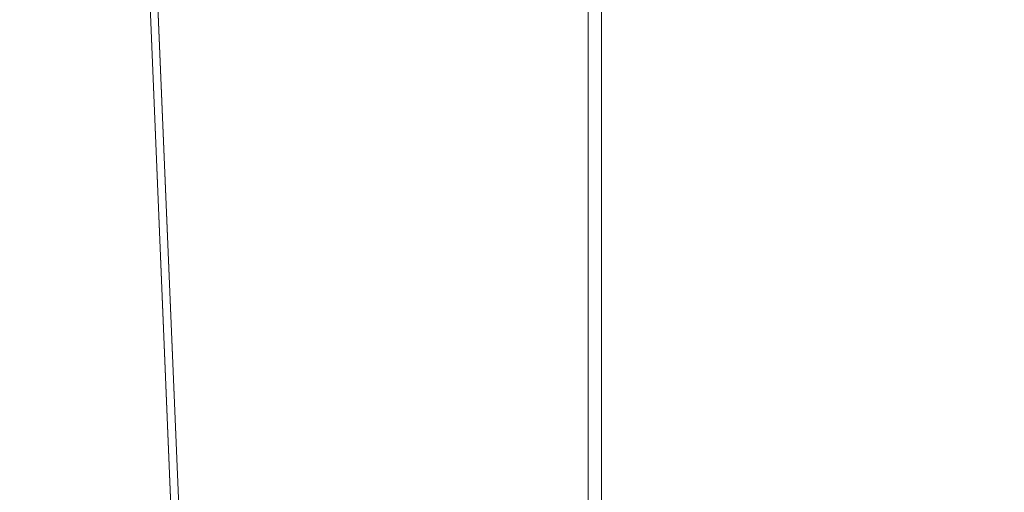
# Model space of a CAD drawing. Units: inches. Extents: x 0 to 204, y 0 to 264.
# Drawn here: x 89 to 90, y 160 to 161 of the extents above; entities that cross this region are included whole.
import ezdxf

# ---------------------------------------------------------------- set-up
doc = ezdxf.new("R2010")
doc.units = ezdxf.units.IN
doc.header["$MEASUREMENT"] = 0
doc.layers.get('0').update_dxf_attribs({"color": 10})

# ---------------------------------------------------------------- blocks, each defined once
blk = doc.blocks.new('LIDO-1-3D')
at = {"lineweight": 18}
mesh = blk.add_polyface(dxfattribs=at)
corners = [(-7.1776, -9.2099, 1.0688), (-7.1776, 6.4597, 0.7953), (-7.8347, 6.4618, 0.9154), (-8.4996, 6.4629, 0.9804), (-8.4911, 6.4551, 0.9801), (-8.4826, 6.4473, 0.9797), (-8.7134, 3.2438, 1.0456), (-8.9443, 0.0376, 1.1049), (-8.9443, -8.8674, 1.2604), (-8.8272, -8.9138, 1.2603), (-8.7052, -8.9451, 1.2581), (-7.9382, -9.0846, 1.2006)]
mesh.append_faces([[corners[k] for k in face] for face in [(4, 2, 3), (9, 7, 8)]], dxfattribs={"vtx0": -1})
mesh.append_faces([[corners[k] for k in face] for face in [(5, 2, 4), (7, 11, 6)]], dxfattribs={"vtx0": -1, "vtx1": -1})
mesh.append_faces([[corners[k] for k in face] for face in [(6, 11, 2)]], dxfattribs={"vtx0": -1, "vtx1": -1, "vtx2": -1})
mesh.append_faces([[corners[k] for k in face] for face in [(2, 11, 0), (7, 10, 11), (7, 9, 10)]], dxfattribs={"vtx0": -1, "vtx2": -1})
mesh.append_faces([[corners[k] for k in face] for face in [(5, 6, 2)]], dxfattribs={"vtx1": -1, "vtx2": -1})
mesh.append_faces([[corners[k] for k in face] for face in [(0, 1, 2)]], dxfattribs={"vtx2": -1})
mesh = blk.add_polyface(dxfattribs=at)
corners = [(-8.9443, -8.8674, 1.1979), (-8.9443, 0.0376, 1.0424), (-8.7134, 3.2438, 0.9831), (-8.4826, 6.4473, 0.9171), (-8.4905, 6.4546, 0.9174), (-8.4984, 6.4618, 0.9177), (-7.841, 6.4607, 0.8532), (-7.1914, 6.4586, 0.7343), (-7.1914, -9.2077, 1.0078), (-7.9452, -9.0834, 1.1385), (-8.7052, -8.9451, 1.1956), (-8.8272, -8.9138, 1.1978), (-8.2445, 6.4614, 0.8928), (-8.3714, 6.4616, 0.9053), (-8.4349, 6.4617, 0.9115), (-8.4666, 6.4618, 0.9146), (-8.4825, 6.4618, 0.9162), (-8.4905, 6.4618, 0.917), (-8.4944, 6.4618, 0.9174), (-8.4944, 6.4582, 0.9176)]
mesh.append_faces([[corners[k] for k in face] for face in [(10, 1, 9), (13, 2, 14), (12, 2, 13), (4, 17, 3), (19, 18, 4)]], dxfattribs={"vtx0": -1, "vtx1": -1})
mesh.append_faces([[corners[k] for k in face] for face in [(6, 9, 2)]], dxfattribs={"vtx0": -1, "vtx1": -1, "vtx2": -1})
mesh.append_faces([[corners[k] for k in face] for face in [(3, 15, 14), (3, 16, 15), (3, 17, 16)]], dxfattribs={"vtx0": -1, "vtx2": -1})
mesh.append_faces([[corners[k] for k in face] for face in [(7, 8, 6)]], dxfattribs={"vtx1": -1})
mesh.append_faces([[corners[k] for k in face] for face in [(10, 11, 1), (1, 2, 9), (2, 3, 14), (12, 6, 2), (8, 9, 6), (18, 17, 4)]], dxfattribs={"vtx1": -1, "vtx2": -1})
mesh.append_faces([[corners[k] for k in face] for face in [(11, 0, 1), (19, 5, 18)]], dxfattribs={"vtx2": -1})
mesh = blk.add_polyface(dxfattribs=at)
corners = [(-7.1914, 6.4586, 0.7343), (-3.6181, 6.4481, 0.132), (0, 6.4446, -0.0696), (3.618, 6.4481, 0.132), (7.1913, 6.4586, 0.7343), (7.1913, -9.2077, 1.0078), (5.4217, -9.45, 0.6625), (3.6281, -9.6254, 0.4137), (1.8182, -9.7316, 0.2636), (0, -9.7671, 0.2134), (-1.8181, -9.7316, 0.2636), (-3.6281, -9.6254, 0.4137), (-5.4217, -9.45, 0.6625), (-7.1914, -9.2077, 1.0078)]
mesh.append_faces([[corners[k] for k in face] for face in [(6, 4, 5)]], dxfattribs={"vtx0": -1})
mesh.append_faces([[corners[k] for k in face] for face in [(8, 3, 7)]], dxfattribs={"vtx0": -1, "vtx1": -1})
mesh.append_faces([[corners[k] for k in face] for face in [(12, 0, 1), (10, 1, 2), (2, 9, 10), (6, 3, 4), (2, 8, 9), (3, 6, 7), (8, 2, 3)]], dxfattribs={"vtx0": -1, "vtx2": -1})
mesh.append_faces([[corners[k] for k in face] for face in [(13, 0, 12)]], dxfattribs={"vtx1": -1})
mesh.append_faces([[corners[k] for k in face] for face in [(11, 12, 1), (10, 11, 1)]], dxfattribs={"vtx1": -1, "vtx2": -1})
mesh = blk.add_polyface(dxfattribs=at)
corners = [(7.1775, 6.4597, 0.7953), (3.6111, 6.4492, 0.1941), (0, 6.4457, -0.0071), (-3.6112, 6.4492, 0.1941), (-7.1776, 6.4597, 0.7953), (-7.1776, -9.2099, 1.0688), (-5.4113, -9.4512, 0.7241), (-3.6212, -9.6259, 0.4758), (-1.8147, -9.7317, 0.326), (0, -9.7671, 0.2759), (1.8146, -9.7317, 0.326), (3.6211, -9.6259, 0.4758), (5.4112, -9.4512, 0.7241), (7.1775, -9.2099, 1.0688), (5.3943, 6.4545, 0.4947), (1.8055, 6.4475, 0.0935), (-1.8056, 6.4475, 0.0935), (-5.3944, 6.4545, 0.4947)]
mesh.append_faces([[corners[k] for k in face] for face in [(15, 11, 1), (10, 2, 9), (6, 17, 5), (7, 3, 6), (8, 16, 7), (9, 2, 8)]], dxfattribs={"vtx0": -1, "vtx1": -1})
mesh.append_faces([[corners[k] for k in face] for face in [(1, 11, 12)]], dxfattribs={"vtx0": -1, "vtx2": -1})
mesh.append_faces([[corners[k] for k in face] for face in [(4, 5, 17)]], dxfattribs={"vtx1": -1})
mesh.append_faces([[corners[k] for k in face] for face in [(15, 2, 10), (14, 1, 12), (10, 11, 15), (12, 13, 14), (2, 16, 8), (16, 3, 7), (3, 17, 6)]], dxfattribs={"vtx1": -1, "vtx2": -1})
mesh.append_faces([[corners[k] for k in face] for face in [(13, 0, 14)]], dxfattribs={"vtx2": -1})

msp = doc.modelspace()

# ---------------------------------------------------------------- linework, layer by layer
at = {"lineweight": 18, "invisible_edges": 15}
for points in [[(89.84525, 166.2711, 29.60061), (88.73804, 158.36747, 29.80719), (89.81166, 157.85128, 29.76521)], [(89.81166, 157.85128, 29.76521), (90.88739, 157.95821, 29.71614), (90.72505, 166.2711, 29.60061)], [(88.476, 158.49237, 29.41154), (89.61167, 166.2644, 29.10065), (89.61013, 158.24103, 29.36398)], [(90.73556, 158.01616, 29.32125), (89.61013, 158.24103, 29.36398), (90.53755, 166.2644, 29.10065)], [(88.476, 157.48064, 23.41154), (89.61167, 165.25267, 23.10065), (89.61013, 157.2293, 23.36398)], [(89.84525, 165.25938, 23.60061), (88.73804, 157.35575, 23.80719), (89.81166, 156.83955, 23.76521)], [(90.73556, 157.00443, 23.32125), (89.61013, 157.2293, 23.36398), (90.53755, 165.25267, 23.10065)], [(89.81166, 156.83955, 23.76521), (90.88739, 156.94649, 23.71614), (90.72505, 165.25938, 23.60061)], [(89.63822, 165.03643, 17.10065), (89.57464, 156.03833, 17.38442), (88.47603, 156.70343, 17.41892)], [(88.73834, 156.57525, 17.81194), (90.73305, 156.05795, 17.72631), (90.72505, 165.04283, 17.60061)], [(90.67734, 156.30524, 17.32603), (89.57464, 156.03833, 17.38442), (90.53755, 165.03643, 17.10065)], [(88.73834, 155.69975, 17.81194), (90.73305, 155.18245, 17.72631), (90.72505, 164.16733, 17.60061)], [(89.63822, 164.16093, 17.10065), (89.57464, 155.16283, 17.38442), (88.47603, 155.82793, 17.41892)], [(90.67734, 155.42974, 17.32603), (89.57464, 155.16283, 17.38442), (90.53755, 164.16093, 17.10065)], [(93.8526, 161.85474, 29.75216), (92.71852, 161.98864, 29.53145), (89.50428, 160.56131, 29.75915)], [(89.79162, 160.36644, 29.90157), (94.16186, 161.49214, 29.91531), (93.8526, 161.85474, 29.75216)], [(94.16186, 161.49214, 29.91531), (89.79162, 160.36644, 29.90157), (92.89274, 160.65827, 30)], [(90.39502, 160.91169, 32.46676), (90.82365, 161.29132, 34.04876), (89.28086, 160.64337, 33.11712)], [(89.28086, 160.64356, 33.11709), (89.20299, 160.96731, 34.18309), (89.22758, 160.79858, 32.73773)], [(89.33388, 160.44031, 31.40612), (90.33721, 160.65355, 30.56459), (90.39502, 160.91169, 32.46676)], [(89.27002, 160.69531, 27.47491), (89.20169, 160.86244, 28.52894), (89.21269, 160.88338, 27.39246)], [(89.25999, 160.81586, 26.25), (89.27002, 160.69531, 27.47491), (89.21269, 160.88338, 27.39246)], [(89.26225, 160.65867, 28.80963), (89.2122, 160.79426, 30.15726), (89.20169, 160.86244, 28.52894)], [(89.20169, 160.86244, 28.52894), (89.27002, 160.69531, 27.47491), (89.26225, 160.65867, 28.80963)], [(89.20439, 160.82597, 31.22974), (89.2122, 160.79426, 30.15726), (89.25928, 160.64371, 30.82989)], [(89.22399, 160.7777, 31.8821), (89.20439, 160.82597, 31.22974), (89.25928, 160.64371, 30.82989)], [(89.22399, 160.7777, 31.8821), (89.2797, 160.58903, 31.57002), (89.22758, 160.79858, 32.73773)], [(89.22758, 160.79858, 32.73773), (89.2797, 160.58903, 31.57002), (89.28086, 160.64356, 33.11709)], [(89.65666, 160.60956, 31.35077), (89.53999, 160.80549, 33.06625), (89.40515, 160.77076, 33.11478)], [(89.65666, 160.60956, 31.35077), (89.67465, 160.74043, 32.33591), (89.53999, 160.80549, 33.06625)], [(89.26225, 160.65867, 28.80963), (89.2676, 160.62, 29.73907), (89.2122, 160.79426, 30.15726)], [(89.25928, 160.64371, 30.82989), (89.2122, 160.79426, 30.15726), (89.2676, 160.62, 29.73907)], [(89.67465, 160.74043, 32.33591), (89.82193, 160.62436, 31.01998), (89.87586, 160.78922, 32.23153)], [(89.87586, 160.78922, 32.23153), (89.82193, 160.62436, 31.01998), (89.98247, 160.65115, 30.797)], [(90.06136, 160.77131, 31.64282), (89.87586, 160.78922, 32.23153), (89.98247, 160.65115, 30.797)], [(89.2797, 160.58903, 31.57002), (89.22399, 160.7777, 31.8821), (89.25928, 160.64371, 30.82989)], [(89.45562, 160.77787, 22.92675), (89.48584, 160.67002, 22.62135), (89.45564, 160.75954, 23.10563)], [(89.49314, 160.68877, 22.92675), (89.46211, 160.76471, 23.31333), (89.45564, 160.75954, 23.10563)], [(89.46211, 160.76471, 23.31333), (89.49314, 160.68877, 22.92675), (89.49652, 160.73505, 23.31216)], [(89.45564, 160.75954, 23.10563), (89.48584, 160.67002, 22.62135), (89.49314, 160.68877, 22.92675)], [(89.53583, 160.70105, 23.18827), (89.52093, 160.74794, 23.4674), (89.49652, 160.73505, 23.31216)], [(89.56083, 160.74901, 23.4915), (89.52093, 160.74794, 23.4674), (89.53583, 160.70105, 23.18827)], [(89.49314, 160.68877, 22.92675), (89.54252, 160.65742, 22.91517), (89.49652, 160.73505, 23.31216)], [(89.49652, 160.73505, 23.31216), (89.54252, 160.65742, 22.91517), (89.53583, 160.70105, 23.18827)], [(89.65666, 160.60956, 31.35077), (89.82193, 160.62436, 31.01998), (89.67465, 160.74043, 32.33591)], [(89.47518, 160.71766, 22.569), (89.5085, 160.59853, 22.176), (89.48584, 160.67002, 22.62135)], [(89.33724, 160.46622, 27.72553), (89.26225, 160.65867, 28.80963), (89.27002, 160.69531, 27.47491)], [(89.31823, 160.63022, 26.25), (89.33724, 160.46622, 27.72553), (89.27002, 160.69531, 27.47491)], [(89.54252, 160.65742, 22.91517), (89.58149, 160.68291, 23.09925), (89.53583, 160.70105, 23.18827)], [(89.52424, 160.62427, 22.61347), (89.49314, 160.68877, 22.92675), (89.48584, 160.67002, 22.62135)], [(89.52424, 160.62427, 22.61347), (89.54252, 160.65742, 22.91517), (89.49314, 160.68877, 22.92675)], [(89.48584, 160.67002, 22.62135), (89.5085, 160.59853, 22.176), (89.53096, 160.56187, 22.14127)], [(89.52424, 160.62427, 22.61347), (89.48584, 160.67002, 22.62135), (89.53096, 160.56187, 22.14127)], [(89.33724, 160.46622, 27.72553), (89.3254, 160.44327, 29.27123), (89.26225, 160.65867, 28.80963)], [(89.2676, 160.62, 29.73907), (89.26225, 160.65867, 28.80963), (89.3254, 160.44327, 29.27123)], [(90.8391, 160.65234, 28.76992), (90.33721, 160.65355, 30.56459), (89.3869, 160.23725, 29.69512)], [(90.90622, 160.51138, 26.25), (90.8391, 160.65234, 28.76992), (89.44599, 160.14587, 27.77498)], [(89.5085, 160.59853, 22.176), (89.49475, 160.65744, 22.21125), (89.51733, 160.56839, 21.93205)], [(89.54252, 160.65742, 22.91517), (89.52424, 160.62427, 22.61347), (89.57064, 160.5876, 22.51088)], [(89.54252, 160.65742, 22.91517), (89.57064, 160.5876, 22.51088), (89.60215, 160.61682, 22.707)], [(89.82193, 160.62436, 31.01998), (89.93109, 160.55792, 29.97422), (89.98247, 160.65115, 30.797)], [(89.93109, 160.55792, 29.97422), (90.08366, 160.57671, 29.61194), (89.98247, 160.65115, 30.797)], [(89.25928, 160.64371, 30.82989), (89.32082, 160.44393, 30.36097), (89.2797, 160.58903, 31.57002)], [(89.25928, 160.64371, 30.82989), (89.3254, 160.44327, 29.27123), (89.32082, 160.44393, 30.36097)], [(89.3254, 160.44327, 29.27123), (89.25928, 160.64371, 30.82989), (89.2676, 160.62, 29.73907)], [(89.52424, 160.62427, 22.61347), (89.54822, 160.56387, 22.27736), (89.57064, 160.5876, 22.51088)], [(89.53096, 160.56187, 22.14127), (89.54822, 160.56387, 22.27736), (89.52424, 160.62427, 22.61347)], [(89.75202, 160.52539, 30.2447), (89.82193, 160.62436, 31.01998), (89.65666, 160.60956, 31.35077)], [(89.82193, 160.62436, 31.01998), (89.75202, 160.52539, 30.2447), (89.93109, 160.55792, 29.97422)], [(89.49098, 160.49713, 30.54757), (89.63605, 160.46487, 29.96834), (89.65666, 160.60956, 31.35077)], [(89.63605, 160.46487, 29.96834), (89.75202, 160.52539, 30.2447), (89.65666, 160.60956, 31.35077)], [(89.51733, 160.56839, 21.93205), (89.53739, 160.52527, 21.85656), (89.5085, 160.59853, 22.176)], [(89.53739, 160.52527, 21.85656), (89.53096, 160.56187, 22.14127), (89.5085, 160.59853, 22.176)], [(89.51431, 160.59723, 21.8535), (89.53208, 160.52323, 21.67463), (89.51733, 160.56839, 21.93205)], [(89.33388, 160.44051, 31.40609), (89.2797, 160.58903, 31.57002), (89.32082, 160.44393, 30.36097)], [(89.54822, 160.56387, 22.27736), (89.59328, 160.51291, 22.0643), (89.57064, 160.5876, 22.51088)], [(89.57064, 160.5876, 22.51088), (89.59328, 160.51291, 22.0643), (89.6228, 160.55072, 22.31475)], [(90.08366, 160.57671, 29.61194), (89.92409, 160.48249, 28.97048), (90.13713, 160.51699, 28.38181)], [(90.08366, 160.57671, 29.61194), (89.93109, 160.55792, 29.97422), (89.92409, 160.48249, 28.97048)], [(89.51733, 160.56839, 21.93205), (89.53208, 160.52323, 21.67463), (89.53739, 160.52527, 21.85656)], [(89.53096, 160.56187, 22.14127), (89.5603, 160.51181, 21.94271), (89.54822, 160.56387, 22.27736)], [(89.53096, 160.56187, 22.14127), (89.53739, 160.52527, 21.85656), (89.5603, 160.51181, 21.94271)], [(89.5603, 160.51181, 21.94271), (89.59328, 160.51291, 22.0643), (89.54822, 160.56387, 22.27736)], [(89.75202, 160.52539, 30.2447), (89.92409, 160.48249, 28.97048), (89.93109, 160.55792, 29.97422)], [(89.53387, 160.53702, 21.49575), (89.55626, 160.4523, 21.31688), (89.53208, 160.52323, 21.67463)], [(89.53739, 160.52527, 21.85656), (89.53208, 160.52323, 21.67463), (89.56637, 160.46722, 21.62088)], [(89.53739, 160.52527, 21.85656), (89.56637, 160.46722, 21.62088), (89.5603, 160.51181, 21.94271)], [(89.63605, 160.46487, 29.96834), (89.77923, 160.44844, 29.14965), (89.75202, 160.52539, 30.2447)], [(89.92409, 160.48249, 28.97048), (89.75202, 160.52539, 30.2447), (89.77923, 160.44844, 29.14965)], [(89.55626, 160.4523, 21.31688), (89.56637, 160.46722, 21.62088), (89.53208, 160.52323, 21.67463)], [(89.92409, 160.48249, 28.97048), (90.00812, 160.4448, 27.56961), (90.13713, 160.51699, 28.38181)], [(89.5603, 160.51181, 21.94271), (89.60628, 160.45771, 21.72638), (89.59328, 160.51291, 22.0643)], [(89.60628, 160.45771, 21.72638), (89.5603, 160.51181, 21.94271), (89.56637, 160.46722, 21.62088)], [(89.59328, 160.51291, 22.0643), (89.60628, 160.45771, 21.72638), (89.64346, 160.48462, 21.9225)], [(89.92409, 160.48249, 28.97048), (89.77923, 160.44844, 29.14965), (89.78179, 160.39479, 28.14626)], [(89.88699, 160.40217, 27.40377), (89.92409, 160.48249, 28.97048), (89.78179, 160.39479, 28.14626)], [(89.92409, 160.48249, 28.97048), (89.88699, 160.40217, 27.40377), (90.00812, 160.4448, 27.56961)], [(89.57241, 160.39922, 20.94188), (89.55626, 160.4523, 21.31688), (89.55344, 160.47681, 21.138)], [(89.33724, 160.46622, 27.72553), (89.37697, 160.31509, 28.20545), (89.3254, 160.44327, 29.27123)], [(89.39439, 160.31414, 27.22149), (89.37697, 160.31509, 28.20545), (89.33724, 160.46622, 27.72553)], [(89.37646, 160.44458, 26.25), (89.39439, 160.31414, 27.22149), (89.33724, 160.46622, 27.72553)], [(89.65262, 160.39421, 28.91942), (89.63605, 160.46487, 29.96834), (89.51959, 160.40592, 29.69184)], [(89.55626, 160.4523, 21.31688), (89.60129, 160.38437, 21.18331), (89.56637, 160.46722, 21.62088)], [(89.56637, 160.46722, 21.62088), (89.63341, 160.38993, 21.33413), (89.60628, 160.45771, 21.72638)], [(89.63341, 160.38993, 21.33413), (89.56637, 160.46722, 21.62088), (89.60129, 160.38437, 21.18331)], [(89.63605, 160.46487, 29.96834), (89.65262, 160.39421, 28.91942), (89.77923, 160.44844, 29.14965)], [(89.55626, 160.4523, 21.31688), (89.57241, 160.39922, 20.94188), (89.58815, 160.37659, 21.00691)], [(89.55626, 160.4523, 21.31688), (89.58815, 160.37659, 21.00691), (89.60129, 160.38437, 21.18331)], [(89.60628, 160.45771, 21.72638), (89.63341, 160.38993, 21.33413), (89.66412, 160.41852, 21.53025)], [(89.3254, 160.44327, 29.27123), (89.3869, 160.23745, 29.69508), (89.32082, 160.44393, 30.36097)], [(89.3254, 160.44327, 29.27123), (89.37697, 160.31509, 28.20545), (89.3869, 160.23745, 29.69508)], [(89.78179, 160.39479, 28.14626), (89.77923, 160.44844, 29.14965), (89.65262, 160.39421, 28.91942)], [(89.9725, 160.41392, 26.25), (90.00812, 160.4448, 27.56961), (89.88699, 160.40217, 27.40377)], [(89.57489, 160.41079, 20.74575), (89.59566, 160.32876, 20.54963), (89.57241, 160.39922, 20.94188)], [(89.9725, 160.41392, 26.25), (89.88699, 160.40217, 27.40377), (89.7668, 160.35999, 27.21739)], [(89.57241, 160.39922, 20.94188), (89.61357, 160.32052, 20.74575), (89.58815, 160.37659, 21.00691)], [(89.61357, 160.32052, 20.74575), (89.57241, 160.39922, 20.94188), (89.59566, 160.32876, 20.54963)], [(89.78179, 160.39479, 28.14626), (89.7668, 160.35999, 27.21739), (89.88699, 160.40217, 27.40377)], [(89.66623, 160.3539, 28.03489), (89.65262, 160.39421, 28.91942), (89.53874, 160.34489, 27.97092)], [(89.65047, 160.32522, 20.94188), (89.63341, 160.38993, 21.33413), (89.60129, 160.38437, 21.18331)], [(89.63341, 160.38993, 21.33413), (89.65047, 160.32522, 20.94188), (89.68478, 160.35243, 21.138)], [(89.66623, 160.3539, 28.03489), (89.78179, 160.39479, 28.14626), (89.65262, 160.39421, 28.91942)], [(89.66623, 160.3539, 28.03489), (89.7668, 160.35999, 27.21739), (89.78179, 160.39479, 28.14626)], [(89.61357, 160.32052, 20.74575), (89.60129, 160.38437, 21.18331), (89.58815, 160.37659, 21.00691)], [(89.61357, 160.32052, 20.74575), (89.65047, 160.32522, 20.94188), (89.60129, 160.38437, 21.18331)], [(89.54993, 160.3092, 26.96459), (89.76519, 160.34889, 26.25), (89.7668, 160.35999, 27.21739)], [(89.54993, 160.3092, 26.96459), (89.7668, 160.35999, 27.21739), (89.66623, 160.3539, 28.03489)], [(89.61962, 160.25497, 20.1106), (89.59566, 160.32876, 20.54963), (89.59634, 160.34477, 20.3535)], [(89.63265, 160.25648, 20.35057), (89.61357, 160.32052, 20.74575), (89.59566, 160.32876, 20.54963)], [(89.61962, 160.25497, 20.1106), (89.63265, 160.25648, 20.35057), (89.59566, 160.32876, 20.54963)], [(89.65047, 160.32522, 20.94188), (89.61357, 160.32052, 20.74575), (89.66611, 160.2579, 20.52716)], [(89.61357, 160.32052, 20.74575), (89.63265, 160.25648, 20.35057), (89.66611, 160.2579, 20.52716)], [(89.66611, 160.2579, 20.52716), (89.70544, 160.28633, 20.74575), (89.65047, 160.32522, 20.94188)], [(89.43991, 160.15538, 27.97254), (89.37697, 160.31509, 28.20545), (89.39439, 160.31414, 27.22149)], [(89.46309, 160.1195, 27.21955), (89.39439, 160.31414, 27.22149), (89.43469, 160.25894, 26.25)], [(89.61779, 160.27875, 19.96125), (89.64804, 160.1715, 19.66705), (89.61962, 160.25497, 20.1106)], [(89.63265, 160.25648, 20.35057), (89.61962, 160.25497, 20.1106), (89.66081, 160.18451, 19.96125)], [(89.66081, 160.18451, 19.96125), (89.61962, 160.25497, 20.1106), (89.64804, 160.1715, 19.66705)], [(89.69189, 160.19211, 20.14733), (89.66611, 160.2579, 20.52716), (89.63265, 160.25648, 20.35057)], [(89.63265, 160.25648, 20.35057), (89.66081, 160.18451, 19.96125), (89.69189, 160.19211, 20.14733)], [(89.66611, 160.2579, 20.52716), (89.69189, 160.19211, 20.14733), (89.7261, 160.22023, 20.3535)]]:
    msp.add_3dface(points, dxfattribs=at)

# ---------------------------------------------------------------- block references
msp.add_blockref('LIDO-1-3D', (96.7251, 158.74247, 16.22409))

doc.saveas('drawing.dxf')
